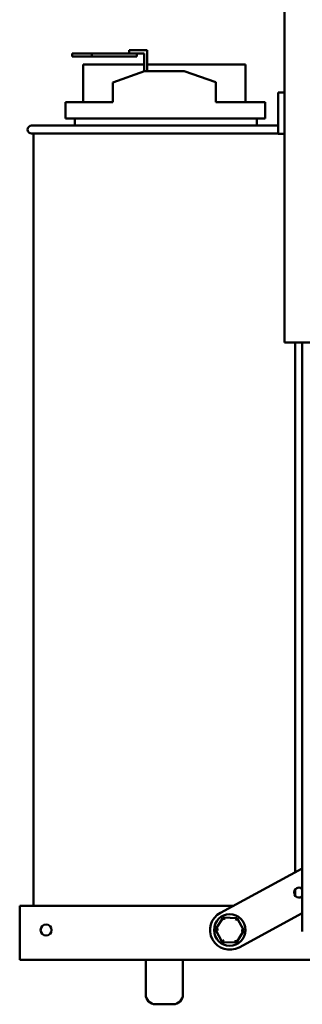
# Model space of a CAD drawing. Units: inches. Extents: x 2 to 86, y 1 to 67.
# Drawn here: x 54.2 to 55.9, y 28.4 to 34.3 of the extents above; entities that cross this region are included whole.
import ezdxf

# ---------------------------------------------------------------- set-up
doc = ezdxf.new("R2010")
doc.units = ezdxf.units.IN
doc.header["$LTSCALE"] = 4
doc.header["$MEASUREMENT"] = 0
doc.layers.add('Visible (ANSI)', color=7, linetype='Continuous', lineweight=50)

msp = doc.modelspace()

# ---------------------------------------------------------------- linework, layer by layer
at = {"layer": 'Visible (ANSI)'}
for p, q in [((55.8052, 32.3394), (55.8052, 35.0814)), ((54.8772, 34.0857), (54.9242, 34.0857)), ((54.8772, 34.0669), (54.8772, 34.0857)), ((54.9855, 34.0857), (54.9242, 34.0857)), ((54.9855, 33.9601), (54.9855, 34.0857)), ((54.6551, 34.0669), (54.5374, 34.0669)), ((54.5374, 34.0669), (54.5374, 34.0481)), ((54.5374, 34.0481), (54.6551, 34.0481)), ((54.6551, 34.0481), (54.6551, 34.0669)), ((54.9242, 34.0669), (54.6551, 34.0669)), ((54.6551, 34.0481), (54.9242, 34.0481)), ((54.9242, 34.0669), (54.9667, 34.0669)), ((54.9242, 34.0481), (54.9242, 34.0669)), ((54.9667, 34.0669), (54.9667, 33.9588)), ((54.9667, 34.001), (54.6036, 34.001)), ((54.6036, 33.7766), (54.6036, 34.001)), ((54.7802, 33.8942), (54.9705, 33.9601)), ((54.9705, 33.9601), (55.2058, 33.9601)), ((55.5727, 34.001), (54.9855, 34.001)), ((55.2058, 33.9601), (55.3962, 33.8954)), ((55.5727, 33.7766), (55.5727, 34.001)), ((54.7802, 33.7766), (54.7802, 33.8942)), ((55.3962, 33.7766), (55.3962, 33.8954)), ((55.8052, 33.8332), (55.7681, 33.8332)), ((55.7681, 33.5868), (55.7681, 33.8332)), ((54.4979, 33.7766), (54.7802, 33.7766)), ((54.4979, 33.7766), (54.4979, 33.6777)), ((55.3962, 33.7766), (55.6905, 33.7766)), ((55.6905, 33.6777), (55.6905, 33.7766)), ((54.4979, 33.6777), (55.6905, 33.6777)), ((54.5541, 33.6777), (54.5541, 33.6354)), ((55.6411, 33.6354), (55.6411, 33.6777)), ((54.2952, 33.6354), (55.7681, 33.6354)), ((55.7681, 33.5883), (54.2952, 33.5883)), ((54.307, 33.5883), (54.307, 28.973)), ((55.8052, 33.5868), (55.7681, 33.5868)), ((57.1484, 32.3394), (55.8052, 32.3394)), ((55.8693, 32.3394), (55.8693, 29.1725)), ((55.9117, 32.3394), (55.9117, 28.819)), ((55.4228, 28.9311), (55.9117, 29.1954)), ((55.8693, 29.0703), (55.8693, 29.0324)), ((55.5004, 28.973), (54.2246, 28.973)), ((54.2246, 28.973), (54.2246, 28.71)), ((55.4391, 28.9022), (55.3943, 28.8306)), ((55.5236, 28.8993), (55.4391, 28.9022)), ((55.4468, 28.8879), (55.4391, 28.9022)), ((55.5236, 28.8993), (55.5149, 28.8854)), ((55.5632, 28.8247), (55.5236, 28.8993)), ((55.9117, 28.9279), (55.5347, 28.7241)), ((55.4106, 28.83), (55.3943, 28.8306)), ((55.3943, 28.8306), (55.434, 28.756)), ((55.5184, 28.753), (55.5632, 28.8247)), ((55.5469, 28.8252), (55.5632, 28.8247)), ((55.4426, 28.7698), (55.434, 28.756)), ((55.434, 28.756), (55.5184, 28.753)), ((55.5107, 28.7674), (55.5184, 28.753)), ((54.2246, 28.6502), (54.2246, 28.71)), ((54.2246, 28.6502), (56.1046, 28.6502)), ((54.9771, 28.6502), (54.9771, 28.4425)), ((55.1992, 28.6502), (55.1992, 28.4425)), ((55.1404, 28.3836), (55.0359, 28.3836))]:
    msp.add_line(p, q, dxfattribs=at)
for centre, radius in [((55.4788, 28.8276), 0.0941), ((54.3823, 28.8276), 0.0329)]:
    msp.add_circle(centre, radius, dxfattribs=at)
for centre, radius, start, end in [((54.2952, 33.6119), 0.0235, 90, 270), ((55.8927, 29.0514), 0.0301, 51.0093, 308.9907), ((55.4788, 28.8276), 0.1176, 118.39, 298.39), ((55.0359, 28.4425), 0.0588, 180, 270), ((55.1404, 28.4425), 0.0588, 270, 0)]:
    msp.add_arc(centre, radius, start, end, dxfattribs=at)

doc.saveas('drawing.dxf')
